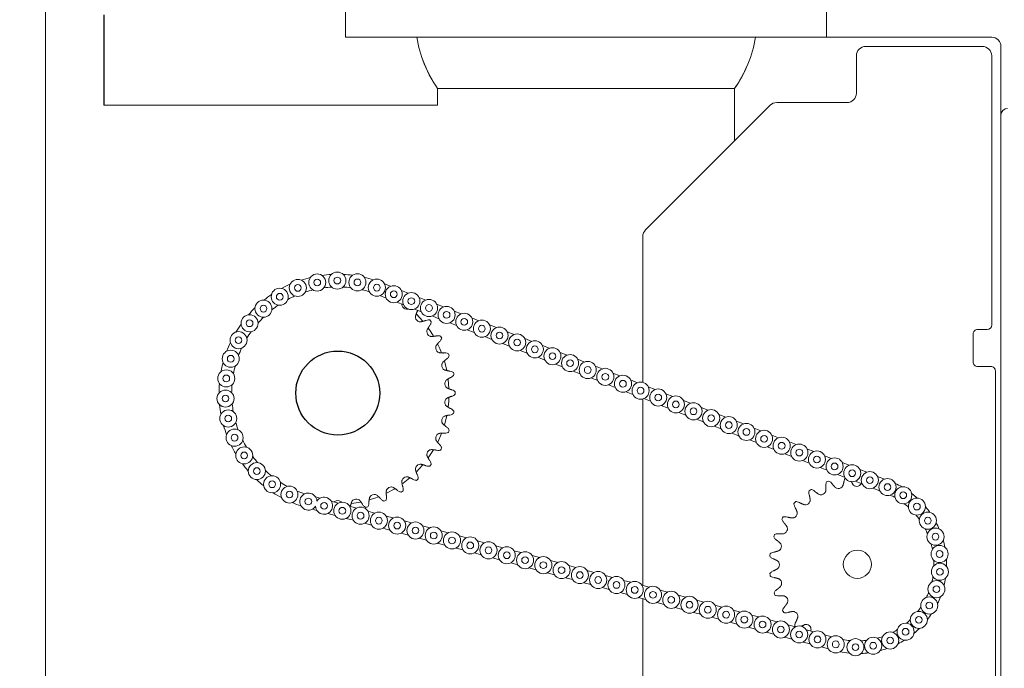
# Model space of a CAD drawing. Units: inches. Extents: x 1.6 to 10.4, y 7.3 to 20.8.
# Drawn here: x 5.1 to 8.4, y 13.9 to 16.1 of the extents above; entities that cross this region are included whole.
import ezdxf

# ---------------------------------------------------------------- set-up
doc = ezdxf.new("R2010")
doc.units = ezdxf.units.IN
doc.header["$MEASUREMENT"] = 0
doc.header["$PDSIZE"] = -1
doc.layers.add('DIM', color=1, linetype='Continuous')
doc.styles.add('SLDTEXTSTYLE0', font='ARIAL.TTF', dxfattribs={"width": 0.7})
doc.dimstyles.new('SLDDIMSTYLE0', dxfattribs={"dimtxt": 0.125, "dimasz": 0.15, "dimexe": 0, "dimexo": 0.0625, "dimgap": 0.03125, "dimtad": 0, "dimtih": 1, "dimtoh": 1, "dimdec": 3, "dimlfac": 4, "dimrnd": 1e-09, "dimzin": 12, "dimdsep": 46, "dimtxsty": 'SLDTEXTSTYLE0', "dimsah": 1, "dimcen": 0.09, "dimadec": 0, "dimazin": 0, "dimtfac": 1, "dimtdec": 3, "dimtofl": 0, "dimtmove": 0, "dimatfit": 3, "dimfxl": 0, "dimtolj": 1, "dimtzin": 12, "dimarcsym": 0})

# ---------------------------------------------------------------- blocks, each defined once
blk = doc.blocks.new('*D9')
at = {"color": 0, "linetype": 'ByBlock', "lineweight": -2}
for p, q in [((6.6289, 19.4098), (1.8958, 19.4098)), ((1.8958, 19.2598), (1.8958, 15.9188)), ((1.8958, 12.3862), (1.8958, 15.7271)), ((4.6153, 12.2362), (1.8958, 12.2362))]:
    blk.add_line(p, q, dxfattribs=at)
at = {"color": 0, "linetype": 'ByBlock'}
for points in [[(1.8958, 19.4098), (1.9208, 19.2598), (1.8708, 19.2598)], [(1.8958, 12.2362), (1.9208, 12.3862), (1.8708, 12.3862)]]:
    blk.add_solid(points, dxfattribs=at)
at = {"layer": 'DEFPOINTS', "color": 0, "linetype": 'ByBlock'}
for p in [(6.6914, 19.4098), (4.6778, 12.2362)]:
    blk.add_point(p, dxfattribs=at)
at = {"color": 0, "linetype": 'ByBlock', "insert": (1.8958, 15.823), "char_height": 0.125, "attachment_point": 5, "style": 'SLDTEXTSTYLE0'}
blk.add_mtext('28 11/16', dxfattribs=at)
blk = doc.blocks.new('*D10')
at = {"color": 0, "linetype": 'ByBlock', "lineweight": -2}
for p, q in [((7.3289, 19.4098), (10.1426, 19.4098)), ((10.1426, 19.2598), (10.1426, 15.5882)), ((10.1426, 11.7248), (10.1426, 15.3964)), ((9.0885, 11.5748), (10.1426, 11.5748))]:
    blk.add_line(p, q, dxfattribs=at)
at = {"color": 0, "linetype": 'ByBlock'}
for points in [[(10.1426, 19.4098), (10.1676, 19.2598), (10.1176, 19.2598)], [(10.1426, 11.5748), (10.1676, 11.7248), (10.1176, 11.7248)]]:
    blk.add_solid(points, dxfattribs=at)
at = {"layer": 'DEFPOINTS', "color": 0, "linetype": 'ByBlock'}
for p in [(7.2664, 19.4098), (9.026, 11.5748)]:
    blk.add_point(p, dxfattribs=at)
at = {"color": 0, "linetype": 'ByBlock', "insert": (10.1426, 15.4923), "char_height": 0.125, "attachment_point": 5, "style": 'SLDTEXTSTYLE0'}
blk.add_mtext('31 5/16', dxfattribs=at)
blk = doc.blocks.new('*D11')
at = {"color": 0, "linetype": 'ByBlock', "lineweight": -2}
for p, q in [((3.4278, 17.9807), (3.4278, 20.2854)), ((3.5778, 20.2854), (5.7666, 20.2854)), ((9.1053, 20.2854), (6.9165, 20.2854)), ((9.2553, 15.7229), (9.2553, 20.2854))]:
    blk.add_line(p, q, dxfattribs=at)
at = {"color": 0, "linetype": 'ByBlock'}
for points in [[(3.4278, 20.2854), (3.5778, 20.2604), (3.5778, 20.3104)], [(9.2553, 20.2854), (9.1053, 20.2604), (9.1053, 20.3104)]]:
    blk.add_solid(points, dxfattribs=at)
at = {"layer": 'DEFPOINTS', "color": 0, "linetype": 'ByBlock'}
for p in [(3.4278, 17.9182), (9.2553, 15.6604)]:
    blk.add_point(p, dxfattribs=at)
at = {"color": 0, "linetype": 'ByBlock', "insert": (6.3416, 20.2854), "char_height": 0.125, "attachment_point": 5, "style": 'SLDTEXTSTYLE0'}
blk.add_mtext('23 5/16 TO 25 5/16"', dxfattribs=at)

msp = doc.modelspace()

# ---------------------------------------------------------------- linework, layer by layer
at = {"color": 7, "linetype": 'Continuous', "lineweight": 15}
for p, q in [((5.147524, 17.697412), (5.147524, 13.129502)), ((6.365642, 16.011751), (6.158273, 16.011751)), ((6.365642, 16.011751), (6.158273, 16.011751)), ((7.496406, 16.011751), (6.365642, 16.011751)), ((7.496406, 16.011751), (6.434325, 16.011751)), ((7.870832, 16.011751), (7.496406, 16.011751)), ((7.870832, 16.011751), (7.878332, 16.011751)), ((7.878332, 16.011751), (8.334081, 16.011751)), ((7.878332, 15.949253), (7.878332, 15.823001)), ((7.909582, 15.980501), (8.302832, 15.980501)), ((8.334081, 15.949254), (8.334081, 15.043253)), ((8.365331, 15.749453), (8.365331, 15.980501)), ((7.468273, 15.839), (6.468274, 15.839)), ((7.468273, 15.839), (6.468274, 15.839)), ((7.847082, 15.791751), (7.610025, 15.791751)), ((5.344273, 15.782752), (6.468274, 15.782752)), ((7.587928, 15.782599), (7.168234, 15.362905)), ((8.365331, 14.707362), (8.365331, 15.749453)), ((7.159081, 14.849873), (7.159081, 15.340807)), ((6.289218, 15.181531), (6.310019, 15.173411)), ((6.346098, 15.159329), (6.369406, 15.150234)), ((6.273869, 15.141898), (6.294566, 15.133821)), ((6.405485, 15.136151), (6.428793, 15.127054)), ((6.330646, 15.119739), (6.353954, 15.110641)), ((6.390033, 15.096561), (6.41334, 15.087463)), ((6.464872, 15.112974), (6.48818, 15.103876)), ((6.524259, 15.089794), (6.547567, 15.080698)), ((6.418321, 15.055901), (6.396604, 15.079501)), ((6.418321, 15.055901), (6.396604, 15.079501)), ((6.44942, 15.073381), (6.472728, 15.064286)), ((6.583646, 15.066616), (6.606954, 15.057518)), ((6.508806, 15.050203), (6.532114, 15.041105)), ((6.568194, 15.027023), (6.591502, 15.017928)), ((6.643033, 15.043438), (6.666341, 15.03434)), ((8.286581, 15.028251), (8.319081, 15.028251)), ((6.62758, 15.003846), (6.650888, 14.994748)), ((6.70242, 15.020258), (6.725728, 15.011162)), ((6.761807, 14.99708), (6.785115, 14.987982)), ((8.271582, 14.918252), (8.271582, 15.013251)), ((6.686968, 14.980668), (6.710276, 14.97157)), ((6.746354, 14.957488), (6.769662, 14.948392)), ((6.821194, 14.9739), (6.844502, 14.964805)), ((6.805742, 14.93431), (6.829049, 14.925212)), ((6.880581, 14.950722), (6.903889, 14.941624)), ((6.939968, 14.927545), (6.963276, 14.918447)), ((6.865128, 14.911132), (6.888436, 14.902034)), ((6.999355, 14.904364), (7.022663, 14.895269)), ((8.331582, 14.903252), (8.286581, 14.903252)), ((8.346581, 14.888252), (8.346581, 14.660952)), ((6.924515, 14.887952), (6.947823, 14.878856)), ((6.983902, 14.864774), (7.00721, 14.855676)), ((7.058742, 14.881187), (7.08205, 14.872089)), ((7.118129, 14.858009), (7.141437, 14.848911)), ((7.043289, 14.841594), (7.066597, 14.832499)), ((7.177516, 14.834829), (7.200823, 14.825733)), ((7.102676, 14.818416), (7.125984, 14.809319)), ((7.159081, 14.165978), (7.159081, 14.794274)), ((7.162063, 14.795239), (7.185371, 14.786141)), ((7.236902, 14.811651), (7.26021, 14.802553)), ((7.22145, 14.772059), (7.244758, 14.762963)), ((7.29629, 14.788471), (7.319597, 14.779375)), ((7.355676, 14.765293), (7.378984, 14.756195)), ((7.280837, 14.748881), (7.304145, 14.739783)), ((7.340224, 14.725703), (7.363532, 14.716605)), ((7.415064, 14.742115), (7.438371, 14.733018)), ((7.399611, 14.702523), (7.422919, 14.693427)), ((7.47445, 14.718935), (7.497758, 14.70984)), ((7.533838, 14.695758), (7.557145, 14.68666)), ((8.365331, 11.655703), (8.365331, 14.707362)), ((6.468372, 14.648696), (6.48128, 14.678097)), ((6.468372, 14.648696), (6.48128, 14.678097)), ((7.458998, 14.679345), (7.482306, 14.670247)), ((7.518385, 14.656165), (7.541693, 14.64707)), ((7.593224, 14.67258), (7.616532, 14.663482)), ((8.346581, 14.660952), (8.346581, 13.669502)), ((7.577772, 14.632987), (7.60108, 14.623889)), ((7.652612, 14.6494), (7.675919, 14.640304)), ((7.711998, 14.626222), (7.735306, 14.617124)), ((7.637159, 14.60981), (7.660467, 14.600712)), ((7.771385, 14.603042), (7.794693, 14.593946)), ((7.696546, 14.586629), (7.719854, 14.577534)), ((7.755933, 14.563452), (7.77924, 14.554354)), ((7.830772, 14.579864), (7.85408, 14.570766)), ((7.890159, 14.556686), (7.913467, 14.547588)), ((7.81532, 14.540274), (7.838628, 14.531176)), ((7.949546, 14.533506), (7.972854, 14.524411)), ((7.874707, 14.517094), (7.898014, 14.507998)), ((7.934094, 14.493916), (7.957402, 14.484818)), ((6.072613, 14.460045), (6.057077, 14.46425)), ((6.134149, 14.443388), (6.109997, 14.449926)), ((6.195684, 14.426734), (6.171533, 14.43327)), ((6.061509, 14.419021), (6.045974, 14.423226)), ((6.123045, 14.402364), (6.098894, 14.408902)), ((6.184581, 14.38571), (6.16043, 14.392246)), ((6.25722, 14.410078), (6.233069, 14.416615)), ((6.318756, 14.393424), (6.294605, 14.399959)), ((6.246117, 14.369054), (6.221966, 14.375591)), ((6.307652, 14.3524), (6.283502, 14.358935)), ((6.380292, 14.376767), (6.356141, 14.383305)), ((6.441828, 14.360111), (6.417677, 14.366648)), ((6.369188, 14.335743), (6.345037, 14.342281)), ((6.430724, 14.319087), (6.406573, 14.325624)), ((6.503364, 14.343457), (6.479212, 14.349992)), ((6.5649, 14.3268), (6.540748, 14.333338)), ((6.49226, 14.302433), (6.468109, 14.308968)), ((6.553796, 14.285776), (6.529645, 14.292314)), ((6.626435, 14.310146), (6.602284, 14.316681)), ((6.687971, 14.29349), (6.66382, 14.300027)), ((6.615332, 14.269122), (6.59118, 14.275657)), ((6.676868, 14.252466), (6.652716, 14.259003)), ((6.749507, 14.276835), (6.725356, 14.283371)), ((6.811043, 14.260179), (6.786892, 14.266717)), ((6.738404, 14.235812), (6.714252, 14.242347)), ((6.799939, 14.219155), (6.775788, 14.225693)), ((6.872578, 14.243523), (6.848428, 14.25006)), ((6.934114, 14.226868), (6.909963, 14.233406)), ((6.861475, 14.202499), (6.837324, 14.209036)), ((6.923011, 14.185845), (6.89886, 14.192382)), ((6.99565, 14.210212), (6.971499, 14.21675)), ((7.057186, 14.193558), (7.033035, 14.200093)), ((6.984547, 14.169188), (6.960396, 14.175726)), ((7.046083, 14.152534), (7.021932, 14.159069)), ((7.118722, 14.176901), (7.094571, 14.183439)), ((7.180258, 14.160247), (7.156107, 14.166783)), ((7.107618, 14.135878), (7.083467, 14.142415)), ((7.169154, 14.119223), (7.145003, 14.125759)), ((7.241794, 14.143591), (7.217642, 14.150129)), ((7.30333, 14.126937), (7.279178, 14.133472)), ((7.159081, 13.669502), (7.159081, 14.121948)), ((7.23069, 14.102567), (7.206539, 14.109105)), ((7.292226, 14.085913), (7.268075, 14.092448)), ((7.364866, 14.11028), (7.340714, 14.116818)), ((7.426401, 14.093624), (7.40225, 14.100162)), ((7.353762, 14.069256), (7.329611, 14.075794)), ((7.415298, 14.0526), (7.391146, 14.059138)), ((7.487937, 14.07697), (7.463786, 14.083505)), ((7.549473, 14.060313), (7.525322, 14.066851)), ((7.476833, 14.035946), (7.452682, 14.042481)), ((7.611008, 14.043659), (7.586858, 14.050195)), ((7.672544, 14.027003), (7.648394, 14.033541)), ((7.538369, 14.019289), (7.514218, 14.025827)), ((7.599905, 14.002635), (7.575754, 14.009171)), ((7.73408, 14.010349), (7.709929, 14.016884)), ((7.795616, 13.993692), (7.771465, 14.00023)), ((7.661441, 13.985979), (7.63729, 13.992517)), ((7.722977, 13.969325), (7.698826, 13.97586)), ((7.784513, 13.952668), (7.760362, 13.959206))]:
    msp.add_line(p, q, dxfattribs=at)
msp.add_line((5.344273, 16.086876), (5.344273, 15.782752))
at = {"color": 7, "linetype": 'Continuous', "lineweight": 15, "flags": 128}
for points in [[(6.453174, 15.007204), (6.440392, 15.027026), (6.43656, 15.032472)], [(6.453174, 15.007204), (6.440392, 15.027026), (6.43656, 15.032472)], [(6.480605, 14.95163), (6.47557, 14.963763), (6.468187, 14.979685)], [(6.480605, 14.95163), (6.47557, 14.963763), (6.468187, 14.979685)], [(6.498895, 14.890465), (6.497939, 14.894922), (6.490903, 14.921941)], [(6.498895, 14.890465), (6.497939, 14.894922), (6.490903, 14.921941)], [(6.506482, 14.828791), (6.504039, 14.859203), (6.503808, 14.861071)], [(6.506482, 14.828791), (6.504039, 14.859203), (6.503808, 14.861071)], [(6.503768, 14.766621), (6.505788, 14.786838), (6.506473, 14.798996)], [(6.503768, 14.766621), (6.505788, 14.786838), (6.506473, 14.798996)], [(6.49088, 14.705984), (6.493602, 14.715486), (6.498875, 14.737439)], [(6.49088, 14.705984), (6.493602, 14.715486), (6.498875, 14.737439)], [(6.436697, 14.59572), (6.450324, 14.616136), (6.454237, 14.62258)], [(6.436697, 14.59572), (6.450324, 14.616136), (6.454237, 14.62258)], [(6.397945, 14.549846), (6.406374, 14.55862), (6.418559, 14.572385)], [(6.397945, 14.549846), (6.406374, 14.55862), (6.418559, 14.572385)], [(6.350777, 14.509596), (6.352192, 14.510619), (6.374949, 14.528536)], [(6.350777, 14.509596), (6.352192, 14.510619), (6.374949, 14.528536)], [(6.295892, 14.476823), (6.321883, 14.490762), (6.32438, 14.492245)], [(6.295892, 14.476823), (6.321883, 14.490762), (6.32438, 14.492245)], [(6.237893, 14.454331), (6.256238, 14.460261), (6.268585, 14.464848)], [(6.237893, 14.454331), (6.256238, 14.460261), (6.268585, 14.464848)], [(6.176976, 14.441736), (6.185956, 14.442938), (6.209134, 14.447068)], [(6.176976, 14.441736), (6.185956, 14.442938), (6.209134, 14.447068)]]:
    msp.add_lwpolyline(points, dxfattribs=at)
at = {"color": 7, "linetype": 'Continuous', "lineweight": 15}
for centre, radius in [((6.130384, 15.192403), 0.028749), ((5.99745, 15.167792), 0.028749), ((6.062808, 15.186083), 0.02875), ((6.062809, 15.186083), 0.011312), ((6.130385, 15.192403), 0.011312), ((6.198002, 15.186548), 0.02875), ((6.198002, 15.186548), 0.011312), ((6.263485, 15.168709), 0.02875), ((5.936411, 15.13812), 0.028751), ((5.997451, 15.167793), 0.011313), ((6.263485, 15.168709), 0.011312), ((6.320331, 15.146575), 0.028751), ((6.320333, 15.146575), 0.011312), ((5.881653, 15.098019), 0.02875), ((5.936411, 15.13812), 0.011313), ((6.37972, 15.123396), 0.028749), ((6.379718, 15.123396), 0.011313), ((6.439106, 15.100219), 0.028749), ((5.881654, 15.098021), 0.011313), ((6.439106, 15.100219), 0.011313), ((6.498493, 15.07704), 0.028751), ((6.498494, 15.07704), 0.011312), ((5.834941, 15.048782), 0.02875), ((5.834941, 15.048783), 0.011312), ((6.55788, 15.053861), 0.028749), ((6.55788, 15.053861), 0.011313), ((6.617267, 15.030682), 0.028751), ((5.797776, 14.991993), 0.02875), ((6.617266, 15.030683), 0.011313), ((6.676653, 15.007504), 0.028751), ((5.797776, 14.991992), 0.011312), ((6.676654, 15.007503), 0.011313), ((6.736042, 14.984325), 0.028749), ((6.73604, 14.984325), 0.011313), ((6.795427, 14.961146), 0.028751), ((5.771355, 14.929478), 0.02875), ((6.795429, 14.961146), 0.011312), ((6.854816, 14.937967), 0.028749), ((5.771355, 14.929478), 0.011313), ((6.854814, 14.937967), 0.011313), ((6.914202, 14.914789), 0.028749), ((6.914202, 14.914789), 0.011313), ((5.756527, 14.863247), 0.02875), ((6.973588, 14.89161), 0.028751), ((6.97359, 14.891611), 0.011312), ((7.032976, 14.868432), 0.028749), ((5.756528, 14.863246), 0.011313), ((7.032976, 14.868432), 0.011313), ((7.092363, 14.845253), 0.028751), ((7.092362, 14.845254), 0.011313), ((5.753769, 14.795433), 0.028749), ((7.151749, 14.822075), 0.028751), ((7.15175, 14.822074), 0.011313), ((7.211138, 14.798896), 0.028749), ((5.75377, 14.795432), 0.011312), ((7.211136, 14.798896), 0.011313), ((7.270523, 14.775717), 0.028751), ((5.763172, 14.728217), 0.02875), ((7.270525, 14.775717), 0.011312), ((7.329912, 14.752538), 0.028749), ((7.32991, 14.752538), 0.011313), ((7.389298, 14.72936), 0.028749), ((5.763172, 14.728217), 0.011313), ((7.389298, 14.72936), 0.011313), ((7.448683, 14.706181), 0.028751), ((5.78443, 14.663761), 0.02875), ((7.448686, 14.706181), 0.011312), ((7.508072, 14.683002), 0.028749), ((7.508072, 14.683002), 0.011313), ((5.784431, 14.663761), 0.011312), ((7.567458, 14.659823), 0.028751), ((7.567458, 14.659825), 0.011313), ((7.626845, 14.636646), 0.028751), ((5.816863, 14.604141), 0.02875), ((7.626845, 14.636645), 0.011313), ((7.686233, 14.613467), 0.028749), ((7.686232, 14.613467), 0.011313), ((5.816862, 14.604142), 0.011312), ((7.745619, 14.590288), 0.028751), ((7.74562, 14.590288), 0.011312), ((7.805007, 14.567109), 0.028749), ((5.859424, 14.551276), 0.02875), ((5.859424, 14.551275), 0.011312), ((7.805006, 14.567109), 0.011313), ((7.864394, 14.543931), 0.028749), ((5.910744, 14.506863), 0.02875), ((7.864393, 14.543931), 0.011313), ((7.923779, 14.520752), 0.028751), ((7.923782, 14.520752), 0.011312), ((7.983168, 14.497573), 0.028749), ((5.910744, 14.506863), 0.011313), ((5.969173, 14.472333), 0.028751), ((7.983167, 14.497573), 0.011313), ((8.036261, 14.469964), 0.02875), ((5.969174, 14.472332), 0.011312), ((6.032832, 14.448796), 0.011313), ((8.036262, 14.469965), 0.011313), ((8.08225, 14.431673), 0.028751), ((6.085754, 14.434473), 0.011313), ((6.14729, 14.417817), 0.028749), ((6.147288, 14.417818), 0.011313), ((6.208825, 14.401162), 0.028749), ((8.08225, 14.431672), 0.011313), ((6.208825, 14.401163), 0.011313), ((6.27036, 14.384507), 0.028751), ((6.270361, 14.384506), 0.011313), ((6.331896, 14.367851), 0.02875), ((8.119019, 14.384457), 0.028751), ((8.119019, 14.384458), 0.011313), ((6.331897, 14.367852), 0.011313), ((6.393432, 14.351196), 0.028751), ((6.393433, 14.351196), 0.011313), ((6.454968, 14.334541), 0.02875), ((8.144879, 14.330489), 0.02875), ((6.454968, 14.33454), 0.011313), ((6.516504, 14.317885), 0.028751), ((6.516505, 14.317885), 0.011312), ((6.578041, 14.301229), 0.02875), ((8.144879, 14.33049), 0.011312), ((6.578039, 14.301229), 0.011312), ((6.639576, 14.284574), 0.02875), ((6.639577, 14.284574), 0.011312), ((6.701113, 14.267918), 0.02875), ((8.158642, 14.272249), 0.02875), ((6.701111, 14.267919), 0.011313), ((6.762647, 14.251264), 0.02875), ((6.762648, 14.251264), 0.011313), ((6.824183, 14.234608), 0.028751), ((7.881682, 14.237551), 0.047375), ((8.158641, 14.272249), 0.011313), ((6.824184, 14.234607), 0.011313), ((6.885719, 14.217953), 0.02875), ((6.88572, 14.217952), 0.011312), ((6.947255, 14.201297), 0.02875), ((8.159672, 14.212415), 0.02875), ((6.947255, 14.201297), 0.011313), ((7.008792, 14.184641), 0.028749), ((7.00879, 14.184642), 0.011313), ((7.070326, 14.167986), 0.02875), ((8.159672, 14.212415), 0.011312), ((7.070327, 14.167987), 0.011313), ((7.131863, 14.15133), 0.02875), ((7.131862, 14.151331), 0.011313), ((7.193398, 14.134675), 0.02875), ((8.147925, 14.153736), 0.02875), ((8.147925, 14.153737), 0.011312), ((7.193399, 14.134676), 0.011313), ((7.254934, 14.11802), 0.028751), ((7.254935, 14.11802), 0.011313), ((7.31647, 14.101365), 0.02875), ((8.123939, 14.098909), 0.02875), ((7.316471, 14.101365), 0.011312), ((7.378006, 14.084709), 0.028751), ((7.378007, 14.084709), 0.011312), ((7.439542, 14.068054), 0.02875), ((8.12394, 14.098908), 0.011312), ((7.439541, 14.068053), 0.011312), ((7.501078, 14.051399), 0.028751), ((7.501078, 14.051398), 0.011313), ((7.562614, 14.034743), 0.02875), ((8.088818, 14.050454), 0.02875), ((8.088819, 14.050456), 0.011312), ((7.562613, 14.034743), 0.011313), ((7.624149, 14.018087), 0.02875), ((7.62415, 14.018087), 0.011313), ((7.685686, 14.001432), 0.02875), ((8.044176, 14.010602), 0.02875), ((7.685684, 14.001432), 0.011313), ((7.747221, 13.984776), 0.028749), ((7.747221, 13.984777), 0.011313), ((7.808757, 13.968121), 0.02875), ((7.992066, 13.981181), 0.028751), ((8.044176, 14.010602), 0.011312), ((7.808757, 13.968121), 0.011313), ((7.875249, 13.9585), 0.02875), ((7.875248, 13.958501), 0.011312), ((7.93488, 13.963543), 0.02875), ((7.934879, 13.963543), 0.011312), ((7.992064, 13.981179), 0.011312)]:
    msp.add_circle(centre, radius, dxfattribs=at)
msp.add_circle((6.131774, 14.814002), 0.14125)
for centre, radius, start, end in [((6.814249, 16.080509), 0.421931, 189.378767, 214.916942), ((7.122387, 16.080465), 0.421832, 325.080905, 350.624975), ((8.334085, 15.980504), 0.031247, 359.993258, 90.006742), ((7.90958, 15.949252), 0.031249, 89.99693, 179.998767), ((8.302834, 15.949254), 0.031247, 359.99756, 90.004591), ((6.814249, 16.080509), 0.421931, 200.209602, 214.916942), ((7.122387, 16.080465), 0.421832, 325.080905, 337.052868), ((7.847079, 15.823003), 0.031253, 270.004275, 359.995725), ((7.610019, 15.760512), 0.031239, 89.989364, 135.006045), ((8.387782, 15.749449), 0.022451, 90.002875, 179.991136), ((7.190335, 15.340806), 0.031254, 135.002619, 179.99893), ((6.13151, 14.814691), 0.39894, 103.339199, 107.931036), ((6.131579, 14.815096), 0.398554, 93.043542, 97.639707), ((6.131788, 14.814895), 0.398756, 82.758474, 87.352333), ((6.131356, 14.812795), 0.400903, 72.476729, 77.045869), ((6.131749, 14.813909), 0.399761, 113.634269, 118.216585), ((6.131588, 14.81437), 0.356771, 103.50429, 107.762229), ((6.131823, 14.812632), 0.358529, 93.225109, 97.462237), ((6.131564, 14.81248), 0.358679, 82.935873, 87.171222), ((6.131975, 14.815058), 0.356058, 72.628498, 76.895074), ((6.131319, 14.814538), 0.398998, 123.921005, 128.512272), ((6.132117, 14.813101), 0.358148, 113.801152, 118.042758), ((6.13072, 14.814942), 0.398296, 134.207237, 138.806304), ((6.132873, 14.812411), 0.359131, 124.10109, 128.331052), ((6.364205, 15.112632), 0.016706, 198.478777, 265.74258), ((6.133379, 14.812434), 0.35945, 134.395202, 138.621463), ((6.410191, 15.070304), 0.016709, 189.005341, 256.256564), ((6.127293, 14.810503), 0.401566, 37.335057, 38.456905), ((6.131283, 14.814293), 0.399143, 144.503514, 149.092881), ((6.448575, 15.02098), 0.016704, 179.529816, 246.796332), ((8.28658, 15.013252), 0.014998, 89.994692, 180.005308), ((8.319079, 15.043253), 0.015002, 270.009992, 359.998971), ((6.130718, 14.814667), 0.355965, 144.664968, 148.932617), ((6.14842, 14.822991), 0.376963, 27.825903, 29.021115), ((6.132296, 14.813768), 0.400287, 154.800801, 159.377018), ((6.133011, 14.81347), 0.358562, 154.971084, 159.207835), ((6.478321, 14.966012), 0.016704, 170.045879, 237.324366), ((6.134453, 14.814913), 0.393051, 18.375597, 19.521758), ((6.132088, 14.813949), 0.400033, 165.092359, 169.671631), ((6.132983, 14.813735), 0.358453, 165.260884, 169.498846), ((6.498616, 14.906899), 0.016705, 160.579979, 227.844966), ((8.28658, 14.91825), 0.014998, 179.994692, 270.005308), ((8.331583, 14.888254), 0.014998, 359.994692, 90.005308), ((6.134817, 14.81451), 0.392796, 8.900092, 10.047042), ((6.131281, 14.814041), 0.399219, 175.376781, 179.965163), ((6.130851, 14.81406), 0.356288, 175.539322, 179.802823), ((6.508902, 14.845253), 0.016704, 151.102371, 218.375436), ((6.508902, 14.782752), 0.016704, 141.624564, 208.897629), ((6.140132, 14.814001), 0.387523, 359.418669, 0.581331), ((6.131177, 14.813964), 0.399111, 185.668702, 190.258354), ((6.131963, 14.814057), 0.357401, 185.835961, 190.086381), ((6.498621, 14.721103), 0.01671, 132.163988, 199.414634), ((6.134817, 14.813493), 0.392796, 349.952958, 351.099908), ((6.130835, 14.813754), 0.398729, 195.957655, 200.551746), ((6.1322, 14.814197), 0.357663, 196.130124, 200.377255), ((6.141301, 14.8107), 0.385798, 340.472855, 341.640893), ((6.47832, 14.661991), 0.016702, 122.674378, 189.949539), ((6.131014, 14.813659), 0.398857, 206.248152, 210.840829), ((6.132813, 14.814646), 0.358408, 206.42639, 210.664993), ((6.12932, 14.815348), 0.39868, 331.011438, 332.141544), ((6.13245, 14.814653), 0.358109, 216.716161, 220.95833), ((6.448575, 14.607025), 0.016704, 113.203728, 180.478073), ((6.130649, 14.813188), 0.398289, 216.535879, 221.1352), ((6.410185, 14.557704), 0.016702, 103.726535, 171.001718), ((6.127293, 14.8175), 0.401566, 321.543095, 322.664943), ((6.131434, 14.813781), 0.356771, 227.002937, 231.260802), ((6.364211, 14.515366), 0.016713, 94.276132, 161.513978), ((6.125755, 14.820433), 0.404688, 312.085068, 313.198409), ((6.131474, 14.813789), 0.399303, 226.833917, 231.42145), ((6.131403, 14.813541), 0.356559, 237.287488, 241.547905), ((6.311884, 14.481187), 0.016707, 84.794523, 152.056465), ((7.879207, 14.244597), 0.288634, 108.828851, 110.502399), ((7.81781, 14.509253), 0.016707, 252.705812, 313.752545), ((7.87987, 14.516654), 0.016707, 239.850776, 300.893983), ((7.881322, 14.236875), 0.301141, 60.208889, 64.839698), ((6.131235, 14.813296), 0.398764, 237.123975, 241.717571), ((6.132235, 14.815444), 0.358641, 247.587822, 251.823686), ((6.032833, 14.448798), 0.02875, 2.398686, 327.308776), ((6.085753, 14.434473), 0.02875, 182.398686, 147.308776), ((6.194061, 14.440734), 0.016711, 65.852203, 133.095135), ((6.254646, 14.456086), 0.016702, 75.309891, 142.591631), ((6.145308, 14.793273), 0.371127, 302.551917, 303.76603), ((7.883797, 14.234262), 0.300013, 121.712729, 123.322629), ((7.758958, 14.488214), 0.016693, 265.536839, 326.636584), ((7.881667, 14.23749), 0.257937, 60.512233, 64.546), ((7.881123, 14.236899), 0.301233, 47.901016, 52.530292), ((6.131078, 14.812428), 0.397913, 247.409922, 252.013638), ((6.131774, 14.435582), 0.016702, 56.359038, 123.640962), ((6.136308, 14.795875), 0.377198, 283.621545, 284.815909), ((6.137528, 14.800875), 0.38155, 293.094313, 294.275082), ((7.885546, 14.233698), 0.301559, 134.56584, 136.167337), ((7.70625, 14.454632), 0.016706, 278.413332, 339.46309), ((7.881825, 14.237728), 0.257647, 48.197897, 52.23647), ((7.881851, 14.237685), 0.300159, 35.586884, 40.23287), ((7.880886, 14.238037), 0.29517, 147.409735, 149.04612), ((7.662348, 14.410148), 0.0167, 291.26518, 352.335816), ((7.881613, 14.23751), 0.257955, 35.891152, 39.925058), ((7.62944, 14.357015), 0.016702, 304.123254, 5.191554), ((7.881357, 14.237389), 0.300738, 23.285346, 27.921936), ((7.886471, 14.235923), 0.30116, 160.286442, 161.890559), ((7.882794, 14.238074), 0.256646, 23.577551, 27.631555), ((7.609176, 14.297892), 0.016705, 316.988887, 18.036863), ((7.88145, 14.237482), 0.258116, 11.282614, 15.313347), ((7.881982, 14.23762), 0.300066, 10.971433, 15.618765), ((7.876028, 14.238152), 0.290417, 173.11188, 174.77493), ((7.602581, 14.23574), 0.016705, 329.848742, 30.896069), ((7.882283, 14.237554), 0.257274, 358.966501, 3.010807), ((7.880963, 14.237542), 0.301093, 358.67077, 3.302083), ((7.880453, 14.237416), 0.294866, 185.98352, 187.621583), ((7.881607, 14.237555), 0.257949, 346.665135, 350.699027), ((7.609981, 14.17368), 0.016706, 342.706572, 43.747697), ((7.880958, 14.2377), 0.301113, 346.363136, 350.994242), ((7.876021, 14.235532), 0.290093, 198.825587, 200.490644), ((7.631003, 14.114821), 0.01671, 355.56982, 56.603596), ((7.881598, 14.237593), 0.257968, 334.354039, 338.387205), ((7.881611, 14.237567), 0.300446, 334.053649, 338.695193), ((7.882844, 14.236689), 0.256428, 322.038752, 326.096509), ((7.885115, 14.239706), 0.300155, 211.704348, 213.313865), ((7.664601, 14.062118), 0.016707, 8.425264, 69.467281), ((7.882518, 14.236938), 0.299339, 321.735599, 326.394492), ((7.876046, 14.231906), 0.288125, 224.542352, 225.241233), ((7.70908, 14.018213), 0.016707, 21.270034, 82.32341), ((7.881882, 14.237342), 0.257586, 309.734552, 313.773618), ((7.882148, 14.235964), 0.256221, 285.115218, 289.17626), ((7.880946, 14.23885), 0.259367, 297.443274, 301.454968), ((7.88164, 14.237622), 0.300454, 309.432611, 314.074004), ((7.881851, 14.238742), 0.259077, 259.004954, 264.530817), ((7.881719, 14.237063), 0.257385, 272.812808, 276.855307), ((7.881176, 14.238445), 0.301401, 297.135352, 301.762257), ((7.881536, 14.236603), 0.299417, 258.679441, 264.858272), ((7.881755, 14.236558), 0.29938, 272.506232, 277.164224), ((7.881328, 14.238698), 0.301574, 284.828836, 289.452997)]:
    msp.add_arc(centre, radius, start, end, dxfattribs=at)
for points in [[(6.158273, 16.608501), (6.158273, 16.011751)], [(7.778273, 16.011751), (7.778273, 16.608501)], [(6.468274, 15.839), (6.468274, 15.782752)], [(6.468274, 15.839), (6.468274, 15.782752)], [(7.468273, 15.662944), (7.468273, 15.839)], [(7.468273, 15.662944), (7.468273, 15.839)], [(6.399907, 15.089139), (6.397785, 15.085032)], [(6.40088, 15.092326), (6.399907, 15.089139)], [(6.397785, 15.085032), (6.393778, 15.073428)], [(6.411951, 15.053688), (6.423845, 15.056722)], [(6.423845, 15.056722), (6.428113, 15.058499)], [(6.438767, 15.03755), (6.432905, 15.026765)], [(6.441536, 15.041253), (6.438767, 15.03755)], [(6.44758, 15.004303), (6.459812, 15.00534)], [(6.459812, 15.00534), (6.464314, 15.006387)], [(6.471375, 14.983972), (6.463817, 14.974299)], [(6.474715, 14.987168), (6.471375, 14.983972)], [(6.474595, 14.949727), (6.486831, 14.948737)], [(6.49472, 14.925759), (6.485673, 14.917461)], [(6.486831, 14.948737), (6.491444, 14.94903)], [(6.498541, 14.928361), (6.49472, 14.925759)], [(6.49226, 14.891451), (6.504165, 14.888459)], [(6.504165, 14.888459), (6.508764, 14.887987)], [(6.508164, 14.864495), (6.497875, 14.8578)], [(6.512361, 14.866433), (6.508164, 14.864495)], [(6.500091, 14.83106), (6.511341, 14.826149)], [(6.511341, 14.826149), (6.5158, 14.824928)], [(6.511341, 14.801854), (6.500091, 14.796945)], [(6.5158, 14.803074), (6.511341, 14.801854)], [(6.497875, 14.770205), (6.508164, 14.76351)], [(6.508164, 14.76351), (6.512361, 14.761571)], [(6.504165, 14.739546), (6.49226, 14.736554)], [(6.508764, 14.740015), (6.504165, 14.739546)], [(6.485673, 14.710544), (6.49472, 14.702246)], [(6.49472, 14.702246), (6.498541, 14.699644)], [(6.486831, 14.679265), (6.474595, 14.678275)], [(6.491444, 14.678974), (6.486831, 14.679265)], [(6.459812, 14.622664), (6.44758, 14.623699)], [(6.463817, 14.653703), (6.471375, 14.644031)], [(6.471375, 14.644031), (6.474715, 14.640834)], [(6.432905, 14.601237), (6.438767, 14.590452)], [(6.438767, 14.590452), (6.441536, 14.586749)], [(6.464314, 14.621616), (6.459812, 14.622664)], [(6.423845, 14.57128), (6.411951, 14.574314)], [(6.428113, 14.569506), (6.423845, 14.57128)], [(6.379911, 14.526518), (6.368678, 14.531469)], [(6.383829, 14.524063), (6.379911, 14.526518)], [(6.393778, 14.554574), (6.397785, 14.542973)], [(6.397785, 14.542973), (6.399907, 14.538864)], [(6.329208, 14.489596), (6.318944, 14.496328)], [(6.347504, 14.514989), (6.349547, 14.502885)], [(6.349547, 14.502885), (6.350963, 14.498485)], [(7.775348, 14.485022), (7.775982, 14.496892)], [(7.775982, 14.496892), (7.775604, 14.501266)], [(7.796664, 14.508789), (7.799143, 14.505166)], [(7.799143, 14.505166), (7.807155, 14.496385)], [(7.833082, 14.502479), (7.836341, 14.513912)], [(7.836341, 14.513912), (7.836945, 14.51826)], [(7.860762, 14.516824), (7.866619, 14.506478)], [(7.893252, 14.506651), (7.894701, 14.509291)], [(6.238727, 14.461143), (6.236727, 14.44903)], [(6.27312, 14.461523), (6.264103, 14.469854)], [(6.276029, 14.45793), (6.27312, 14.461523)], [(6.295346, 14.483558), (6.295369, 14.471283)], [(6.295369, 14.471283), (6.296041, 14.466709)], [(6.332668, 14.486531), (6.329208, 14.489596)], [(7.720924, 14.466871), (7.719582, 14.47105)], [(7.722947, 14.455157), (7.720924, 14.466871)], [(7.73844, 14.483072), (7.741662, 14.48009)], [(7.741662, 14.48009), (7.751428, 14.47331)], [(6.175224, 14.436733), (6.174431, 14.432486)], [(6.179189, 14.448351), (6.175224, 14.436733)], [(6.213176, 14.443067), (6.205654, 14.452768)], [(6.215454, 14.439045), (6.213176, 14.443067)], [(6.236727, 14.44903), (6.236638, 14.444409)], [(7.673925, 14.42535), (7.671687, 14.429125)], [(7.678505, 14.414379), (7.673925, 14.42535)], [(7.687397, 14.445043), (7.691204, 14.442853)], [(7.691204, 14.442853), (7.702232, 14.438416)], [(7.646098, 14.396608), (7.650296, 14.39532)], [(7.650296, 14.39532), (7.662034, 14.393449)], [(7.637346, 14.374411), (7.634324, 14.377593)], [(7.644251, 14.364734), (7.637346, 14.374411)], [(7.616611, 14.340197), (7.62099, 14.339876)], [(7.62099, 14.339876), (7.632851, 14.340664)], [(7.613018, 14.316609), (7.609362, 14.31904)], [(7.621903, 14.308712), (7.613018, 14.316609)], [(7.600417, 14.27864), (7.604757, 14.279302)], [(7.604757, 14.279302), (7.616145, 14.282709)], [(7.602162, 14.254843), (7.598057, 14.256401)], [(7.612582, 14.249122), (7.602162, 14.254843)], [(7.598325, 14.215023), (7.60241, 14.216632)], [(7.605323, 14.192211), (7.600973, 14.192816)], [(7.60241, 14.216632), (7.612754, 14.22249)], [(7.616754, 14.188951), (7.605323, 14.192211)], [(7.614067, 14.155014), (7.622848, 14.163023)], [(7.610443, 14.152534), (7.614067, 14.155014)], [(7.62234, 14.131853), (7.617966, 14.131473)], [(7.634211, 14.131219), (7.62234, 14.131853)], [(7.636161, 14.094309), (7.639142, 14.097533)], [(7.639142, 14.097533), (7.645922, 14.107298)], [(7.652363, 14.076794), (7.648183, 14.075452)], [(7.664077, 14.078817), (7.652363, 14.076794)], [(7.674192, 14.043267), (7.676381, 14.047074)], [(7.676381, 14.047074), (7.680817, 14.058103)], [(7.693885, 14.029795), (7.69253, 14.028993)], [(7.704854, 14.034376), (7.693885, 14.029795)], [(7.724973, 14.012813), (7.725785, 14.017905)]]:
    msp.add_open_spline(points, degree=1, dxfattribs=at)
for points, knots in [([(6.347504, 15.113016), (6.347624, 15.111144), (6.347747, 15.109213), (6.348342, 15.107393), (6.34836, 15.107337)], [0, 0, 0, 0, 0.96951786, 1, 1, 1, 1]), ([(6.362965, 15.095972), (6.363871, 15.095941), (6.365799, 15.095875), (6.36768, 15.096307), (6.368678, 15.096535)], [0, 0, 0, 0, 0.46996504, 1, 1, 1, 1]), ([(6.393778, 15.073428), (6.393587, 15.071562), (6.393389, 15.069638), (6.393679, 15.067745), (6.393688, 15.067688)], [0, 0, 0, 0, 0.96983496, 1, 1, 1, 1]), ([(6.406221, 15.054073), (6.407111, 15.053894), (6.409002, 15.053514), (6.410929, 15.053628), (6.411951, 15.053688)], [0, 0, 0, 0, 0.4700358, 1, 1, 1, 1]), ([(6.428113, 15.058499), (6.431071, 15.059425), (6.435547, 15.060828), (6.440179, 15.060394), (6.44175, 15.060247)], [0, 0, 0, 0, 0.66084371, 1, 1, 1, 1]), ([(6.446579, 15.054043), (6.446349, 15.05255), (6.44564, 15.047956), (6.44319, 15.043955), (6.441536, 15.041253)], [0, 0, 0, 0, 0.32477256, 1, 1, 1, 1]), ([(6.432905, 15.026765), (6.432407, 15.024957), (6.431892, 15.023091), (6.431872, 15.021175), (6.431871, 15.021117)], [0, 0, 0, 0, 0.96936078, 1, 1, 1, 1]), ([(6.441994, 15.005627), (6.442841, 15.005303), (6.444643, 15.004615), (6.446562, 15.004411), (6.44758, 15.004303)], [0, 0, 0, 0, 0.47004596, 1, 1, 1, 1]), ([(6.464314, 15.006387), (6.467384, 15.006815), (6.47203, 15.007462), (6.476527, 15.006272), (6.478052, 15.005868)], [0, 0, 0, 0, 0.66086602, 1, 1, 1, 1]), ([(6.481795, 14.998953), (6.481322, 14.997519), (6.479867, 14.993103), (6.476792, 14.98956), (6.474715, 14.987168)], [0, 0, 0, 0, 0.32475511, 1, 1, 1, 1]), ([(6.463817, 14.974299), (6.463032, 14.972596), (6.462222, 14.97084), (6.461879, 14.968957), (6.461868, 14.968899)], [0, 0, 0, 0, 0.969665557, 1, 1, 1, 1]), ([(6.469303, 14.951952), (6.470085, 14.951493), (6.471749, 14.950518), (6.47361, 14.950001), (6.474595, 14.949727)], [0, 0, 0, 0, 0.46998837, 1, 1, 1, 1]), ([(6.491444, 14.94903), (6.494543, 14.948946), (6.499232, 14.948819), (6.503472, 14.946906), (6.504909, 14.946257)], [0, 0, 0, 0, 0.660898109, 1, 1, 1, 1]), ([(6.507462, 14.93882), (6.50676, 14.937483), (6.5046, 14.933366), (6.500983, 14.930378), (6.498541, 14.928361)], [0, 0, 0, 0, 0.32488845, 1, 1, 1, 1]), ([(6.485673, 14.917461), (6.484619, 14.91591), (6.483532, 14.91431), (6.482881, 14.912508), (6.482861, 14.912453)], [0, 0, 0, 0, 0.969570528, 1, 1, 1, 1]), ([(6.487405, 14.894516), (6.488101, 14.893935), (6.489583, 14.892699), (6.491332, 14.891883), (6.49226, 14.891451)], [0, 0, 0, 0, 0.47000482, 1, 1, 1, 1]), ([(6.497875, 14.8578), (6.496578, 14.856445), (6.49524, 14.855048), (6.494306, 14.853376), (6.494278, 14.853325)], [0, 0, 0, 0, 0.9695457, 1, 1, 1, 1]), ([(6.508764, 14.887987), (6.511806, 14.887394), (6.51641, 14.886497), (6.520278, 14.883912), (6.521589, 14.883036)], [0, 0, 0, 0, 0.660837, 1, 1, 1, 1]), ([(6.522883, 14.87528), (6.521971, 14.874077), (6.51916, 14.870374), (6.515102, 14.868022), (6.512361, 14.866433)], [0, 0, 0, 0, 0.324794746, 1, 1, 1, 1]), ([(6.495807, 14.834883), (6.496398, 14.834195), (6.497656, 14.832733), (6.499247, 14.83164), (6.500091, 14.83106)], [0, 0, 0, 0, 0.46990518, 1, 1, 1, 1]), ([(6.5158, 14.824928), (6.51871, 14.823839), (6.523103, 14.822195), (6.526492, 14.819008), (6.527635, 14.817933)], [0, 0, 0, 0, 0.66246343, 1, 1, 1, 1]), ([(6.500091, 14.796945), (6.498583, 14.795825), (6.497029, 14.794671), (6.495843, 14.793167), (6.495807, 14.793122)], [0, 0, 0, 0, 0.969757376, 1, 1, 1, 1]), ([(6.527635, 14.810069), (6.525305, 14.808065), (6.521749, 14.805006), (6.517325, 14.803569), (6.5158, 14.803074)], [0, 0, 0, 0, 0.65546398, 1, 1, 1, 1]), ([(6.494278, 14.77468), (6.494748, 14.773904), (6.495749, 14.772255), (6.497139, 14.770915), (6.497875, 14.770205)], [0, 0, 0, 0, 0.470026702, 1, 1, 1, 1]), ([(6.512361, 14.761571), (6.515046, 14.760022), (6.519109, 14.757678), (6.521928, 14.753977), (6.522883, 14.752722)], [0, 0, 0, 0, 0.66086138, 1, 1, 1, 1]), ([(6.49226, 14.736554), (6.490596, 14.73569), (6.48888, 14.734799), (6.487448, 14.733528), (6.487405, 14.733489)], [0, 0, 0, 0, 0.96975291, 1, 1, 1, 1]), ([(6.521589, 14.744967), (6.520335, 14.744125), (6.516475, 14.741535), (6.511872, 14.740628), (6.508764, 14.740015)], [0, 0, 0, 0, 0.32481135, 1, 1, 1, 1]), ([(6.482861, 14.715549), (6.483198, 14.714707), (6.483913, 14.712916), (6.485063, 14.711365), (6.485673, 14.710544)], [0, 0, 0, 0, 0.47014599, 1, 1, 1, 1]), ([(6.498541, 14.699644), (6.500934, 14.697674), (6.504555, 14.694693), (6.506726, 14.69058), (6.507462, 14.689185)], [0, 0, 0, 0, 0.66084337, 1, 1, 1, 1]), ([(6.461868, 14.659105), (6.462062, 14.658219), (6.462473, 14.656334), (6.463352, 14.654615), (6.463817, 14.653703)], [0, 0, 0, 0, 0.46992489, 1, 1, 1, 1]), ([(6.474595, 14.678275), (6.472807, 14.677706), (6.470962, 14.677119), (6.469351, 14.676082), (6.469303, 14.676051)], [0, 0, 0, 0, 0.96968475, 1, 1, 1, 1]), ([(6.504909, 14.681746), (6.503534, 14.681122), (6.4993, 14.679202), (6.494611, 14.679066), (6.491444, 14.678974)], [0, 0, 0, 0, 0.324784896, 1, 1, 1, 1]), ([(6.44758, 14.623699), (6.445726, 14.623421), (6.443815, 14.623133), (6.442047, 14.6224), (6.441994, 14.622378)], [0, 0, 0, 0, 0.9699487, 1, 1, 1, 1]), ([(6.474715, 14.640834), (6.476751, 14.638498), (6.479833, 14.634961), (6.481298, 14.630547), (6.481795, 14.62905)], [0, 0, 0, 0, 0.660854511, 1, 1, 1, 1]), ([(6.431871, 14.606886), (6.431916, 14.60598), (6.43201, 14.604052), (6.432595, 14.602212), (6.432905, 14.601237)], [0, 0, 0, 0, 0.4700917, 1, 1, 1, 1]), ([(6.478052, 14.622134), (6.476593, 14.621745), (6.4721, 14.620547), (6.467452, 14.621185), (6.464314, 14.621616)], [0, 0, 0, 0, 0.32481749, 1, 1, 1, 1]), ([(6.393688, 14.560317), (6.393583, 14.559415), (6.393359, 14.557498), (6.393633, 14.555587), (6.393778, 14.554574)], [0, 0, 0, 0, 0.47032343, 1, 1, 1, 1]), ([(6.411951, 14.574314), (6.410072, 14.574363), (6.408135, 14.574413), (6.406278, 14.573944), (6.406221, 14.573929)], [0, 0, 0, 0, 0.96968564, 1, 1, 1, 1]), ([(6.44175, 14.567755), (6.440246, 14.567612), (6.435618, 14.56717), (6.431138, 14.568564), (6.428113, 14.569506)], [0, 0, 0, 0, 0.32485437, 1, 1, 1, 1]), ([(6.441536, 14.586749), (6.44316, 14.58411), (6.445618, 14.580115), (6.446336, 14.575519), (6.446579, 14.57396)], [0, 0, 0, 0, 0.660710298, 1, 1, 1, 1]), ([(6.368678, 14.531469), (6.366833, 14.531815), (6.364932, 14.532171), (6.363022, 14.532037), (6.362965, 14.532033)], [0, 0, 0, 0, 0.96989808, 1, 1, 1, 1]), ([(6.396991, 14.520093), (6.395485, 14.520199), (6.390847, 14.520526), (6.386657, 14.522638), (6.383829, 14.524063)], [0, 0, 0, 0, 0.32478716, 1, 1, 1, 1]), ([(6.399907, 14.538864), (6.401075, 14.535992), (6.402842, 14.531648), (6.402792, 14.526997), (6.402775, 14.52542)], [0, 0, 0, 0, 0.66093952, 1, 1, 1, 1]), ([(7.836945, 14.51826), (7.837584, 14.521331), (7.838344, 14.52498), (7.840419, 14.527995), (7.840748, 14.528473)], [0, 0, 0, 0, 0.84170987, 1, 1, 1, 1]), ([(6.318944, 14.496328), (6.317182, 14.496977), (6.315365, 14.497645), (6.313458, 14.49782), (6.3134, 14.497826)], [0, 0, 0, 0, 0.96963913, 1, 1, 1, 1]), ([(6.34836, 14.520665), (6.348109, 14.519794), (6.347574, 14.517941), (6.347528, 14.516011), (6.347504, 14.514989)], [0, 0, 0, 0, 0.47012257, 1, 1, 1, 1]), ([(6.350963, 14.498485), (6.351642, 14.49546), (6.352671, 14.490883), (6.351857, 14.486303), (6.351581, 14.48475)], [0, 0, 0, 0, 0.66096827, 1, 1, 1, 1]), ([(7.775604, 14.501266), (7.775617, 14.504386), (7.775637, 14.509132), (7.777482, 14.513464), (7.778114, 14.514949)], [0, 0, 0, 0, 0.65722423, 1, 1, 1, 1]), ([(7.786053, 14.517786), (7.787416, 14.517077), (7.791591, 14.514905), (7.794622, 14.51125), (7.796664, 14.508789)], [0, 0, 0, 0, 0.32656715, 1, 1, 1, 1]), ([(7.807155, 14.496385), (7.808696, 14.495313), (7.810492, 14.494065), (7.812551, 14.493396), (7.812843, 14.493301)], [0, 0, 0, 0, 0.8584015, 1, 1, 1, 1]), ([(7.829363, 14.497185), (7.830226, 14.49811), (7.831713, 14.499706), (7.832677, 14.501659), (7.833082, 14.502479)], [0, 0, 0, 0, 0.57976386, 1, 1, 1, 1]), ([(7.866619, 14.506478), (7.867884, 14.505092), (7.869359, 14.503478), (7.871215, 14.502365), (7.871478, 14.502207)], [0, 0, 0, 0, 0.85830286, 1, 1, 1, 1]), ([(7.888448, 14.502317), (7.889495, 14.503028), (7.8913, 14.504254), (7.892674, 14.505942), (7.893252, 14.506651)], [0, 0, 0, 0, 0.57989882, 1, 1, 1, 1]), ([(6.241379, 14.466233), (6.240859, 14.465491), (6.23975, 14.463913), (6.239081, 14.462103), (6.238727, 14.461143)], [0, 0, 0, 0, 0.46990857, 1, 1, 1, 1]), ([(6.264103, 14.469854), (6.262473, 14.470784), (6.260791, 14.471744), (6.258938, 14.472228), (6.258882, 14.472243)], [0, 0, 0, 0, 0.96958071, 1, 1, 1, 1]), ([(6.287189, 14.449903), (6.285799, 14.450492), (6.281518, 14.452307), (6.278241, 14.455664), (6.276029, 14.45793)], [0, 0, 0, 0, 0.32484888, 1, 1, 1, 1]), ([(6.296041, 14.466709), (6.296213, 14.463614), (6.296473, 14.458931), (6.294918, 14.454548), (6.29439, 14.453061)], [0, 0, 0, 0, 0.66089612, 1, 1, 1, 1]), ([(6.297125, 14.489016), (6.296733, 14.488199), (6.295899, 14.486459), (6.295538, 14.484563), (6.295346, 14.483558)], [0, 0, 0, 0, 0.47000916, 1, 1, 1, 1]), ([(6.344998, 14.480449), (6.343529, 14.480802), (6.339009, 14.481888), (6.335224, 14.48466), (6.332668, 14.486531)], [0, 0, 0, 0, 0.32481636, 1, 1, 1, 1]), ([(7.719582, 14.47105), (7.7189, 14.474095), (7.717862, 14.478727), (7.718698, 14.483361), (7.718984, 14.48495)], [0, 0, 0, 0, 0.6571363, 1, 1, 1, 1]), ([(7.726092, 14.489481), (7.727579, 14.489092), (7.732131, 14.487902), (7.735901, 14.485016), (7.73844, 14.483072)], [0, 0, 0, 0, 0.3265669, 1, 1, 1, 1]), ([(7.751428, 14.47331), (7.75317, 14.472611), (7.755199, 14.471797), (7.757354, 14.471599), (7.757659, 14.471571)], [0, 0, 0, 0, 0.85844598, 1, 1, 1, 1]), ([(7.772901, 14.479034), (7.773535, 14.480128), (7.77463, 14.482015), (7.775136, 14.484133), (7.775348, 14.485022)], [0, 0, 0, 0, 0.57983703, 1, 1, 1, 1]), ([(6.122521, 14.449487), (6.121771, 14.448972), (6.120812, 14.448313), (6.120056, 14.447439), (6.119892, 14.447248)], [0, 0, 0, 0, 0.7823204, 1, 1, 1, 1]), ([(6.145189, 14.445533), (6.14395, 14.446943), (6.142671, 14.448397), (6.141075, 14.449455), (6.141027, 14.449487)], [0, 0, 0, 0, 0.96980413, 1, 1, 1, 1]), ([(6.182644, 14.452937), (6.182008, 14.45229), (6.180655, 14.450915), (6.179697, 14.449239), (6.179189, 14.448351)], [0, 0, 0, 0, 0.47017694, 1, 1, 1, 1]), ([(6.205654, 14.452768), (6.204196, 14.453947), (6.202693, 14.455164), (6.20095, 14.455959), (6.200898, 14.455983)], [0, 0, 0, 0, 0.96965239, 1, 1, 1, 1]), ([(6.225141, 14.429287), (6.223866, 14.430098), (6.219942, 14.432592), (6.217263, 14.436444), (6.215454, 14.439045)], [0, 0, 0, 0, 0.324833732, 1, 1, 1, 1]), ([(6.236638, 14.444409), (6.236299, 14.441327), (6.235785, 14.436665), (6.233528, 14.432597), (6.232763, 14.431219)], [0, 0, 0, 0, 0.66096866, 1, 1, 1, 1]), ([(7.671687, 14.429125), (7.670345, 14.431941), (7.668303, 14.436227), (7.668086, 14.440931), (7.668012, 14.442543)], [0, 0, 0, 0, 0.65708795, 1, 1, 1, 1]), ([(7.673934, 14.448541), (7.675469, 14.448494), (7.680172, 14.448348), (7.68449, 14.446373), (7.687397, 14.445043)], [0, 0, 0, 0, 0.32658163, 1, 1, 1, 1]), ([(7.702232, 14.438416), (7.704086, 14.43812), (7.706245, 14.437775), (7.708391, 14.438065), (7.708694, 14.438106)], [0, 0, 0, 0, 0.85839728, 1, 1, 1, 1]), ([(7.721894, 14.448771), (7.722269, 14.44998), (7.722916, 14.452065), (7.722938, 14.454242), (7.722947, 14.455157)], [0, 0, 0, 0, 0.58005187, 1, 1, 1, 1]), ([(7.632193, 14.397023), (7.633701, 14.397319), (7.638318, 14.398225), (7.642967, 14.397259), (7.646098, 14.396608)], [0, 0, 0, 0, 0.32653904, 1, 1, 1, 1]), ([(7.662034, 14.393449), (7.663907, 14.393574), (7.666089, 14.39372), (7.668118, 14.394478), (7.668405, 14.394585)], [0, 0, 0, 0, 0.85839273, 1, 1, 1, 1]), ([(7.678899, 14.407921), (7.678996, 14.409183), (7.679163, 14.411358), (7.6787, 14.413486), (7.678505, 14.414379)], [0, 0, 0, 0, 0.57992432, 1, 1, 1, 1]), ([(7.634324, 14.377593), (7.632388, 14.38004), (7.629444, 14.383764), (7.628185, 14.388301), (7.627754, 14.389857)], [0, 0, 0, 0, 0.65714131, 1, 1, 1, 1]), ([(7.646073, 14.358527), (7.645887, 14.359778), (7.645565, 14.361936), (7.64464, 14.363906), (7.644251, 14.364734)], [0, 0, 0, 0, 0.57998461, 1, 1, 1, 1]), ([(7.609362, 14.31904), (7.606932, 14.320995), (7.603233, 14.323971), (7.600996, 14.328114), (7.600229, 14.329534)], [0, 0, 0, 0, 0.65721946, 1, 1, 1, 1]), ([(7.602962, 14.33751), (7.604864, 14.338319), (7.60921, 14.340168), (7.613947, 14.340186), (7.616611, 14.340197)], [0, 0, 0, 0, 0.43776186, 1, 1, 1, 1]), ([(7.632851, 14.340664), (7.634649, 14.341202), (7.636745, 14.341829), (7.638553, 14.34302), (7.638809, 14.343189)], [0, 0, 0, 0, 0.85828929, 1, 1, 1, 1]), ([(7.62506, 14.303064), (7.6246, 14.304243), (7.623807, 14.306276), (7.622466, 14.307992), (7.621903, 14.308712)], [0, 0, 0, 0, 0.57997276, 1, 1, 1, 1]), ([(7.598057, 14.256401), (7.595252, 14.257766), (7.590984, 14.259844), (7.587882, 14.263386), (7.586818, 14.2646)], [0, 0, 0, 0, 0.657178, 1, 1, 1, 1]), ([(7.587708, 14.272982), (7.589596, 14.27433), (7.593447, 14.277077), (7.598064, 14.278112), (7.600417, 14.27864)], [0, 0, 0, 0, 0.49046836, 1, 1, 1, 1]), ([(7.616145, 14.282709), (7.617779, 14.283634), (7.619682, 14.284711), (7.621179, 14.286275), (7.621391, 14.286497)], [0, 0, 0, 0, 0.858378674, 1, 1, 1, 1]), ([(7.616916, 14.244318), (7.616206, 14.245366), (7.614981, 14.247172), (7.613292, 14.248545), (7.612582, 14.249122)], [0, 0, 0, 0, 0.5799039, 1, 1, 1, 1]), ([(7.612754, 14.22249), (7.61414, 14.223755), (7.615755, 14.22523), (7.616869, 14.227087), (7.617026, 14.22735)], [0, 0, 0, 0, 0.85832031, 1, 1, 1, 1]), ([(7.587194, 14.206678), (7.588188, 14.207849), (7.591234, 14.211436), (7.595472, 14.213579), (7.598325, 14.215023)], [0, 0, 0, 0, 0.32661223, 1, 1, 1, 1]), ([(7.600973, 14.192816), (7.597935, 14.193523), (7.593312, 14.194599), (7.589499, 14.197361), (7.588192, 14.198308)], [0, 0, 0, 0, 0.65718287, 1, 1, 1, 1]), ([(7.622049, 14.185232), (7.621123, 14.186095), (7.619526, 14.187582), (7.617574, 14.188547), (7.616754, 14.188951)], [0, 0, 0, 0, 0.58002084, 1, 1, 1, 1]), ([(7.622848, 14.163023), (7.623919, 14.164566), (7.625166, 14.166363), (7.625837, 14.168422), (7.625932, 14.168714)], [0, 0, 0, 0, 0.85821384, 1, 1, 1, 1]), ([(7.601447, 14.141922), (7.602156, 14.143286), (7.604328, 14.14746), (7.607982, 14.150492), (7.610443, 14.152534)], [0, 0, 0, 0, 0.32658652, 1, 1, 1, 1]), ([(7.617966, 14.131473), (7.614847, 14.131487), (7.6101, 14.131507), (7.605768, 14.133352), (7.604283, 14.133984)], [0, 0, 0, 0, 0.65714673, 1, 1, 1, 1]), ([(7.640201, 14.128772), (7.639106, 14.129407), (7.637218, 14.130501), (7.6351, 14.131007), (7.634211, 14.131219)], [0, 0, 0, 0, 0.57990465, 1, 1, 1, 1]), ([(7.629752, 14.081963), (7.63014, 14.08345), (7.631329, 14.088002), (7.634217, 14.091771), (7.636161, 14.094309)], [0, 0, 0, 0, 0.32658182, 1, 1, 1, 1]), ([(7.645922, 14.107298), (7.646622, 14.109039), (7.647438, 14.111068), (7.647635, 14.113225), (7.647663, 14.11353)], [0, 0, 0, 0, 0.85812778, 1, 1, 1, 1]), ([(7.648183, 14.075452), (7.645139, 14.07477), (7.640506, 14.073733), (7.635872, 14.074567), (7.634284, 14.074853)], [0, 0, 0, 0, 0.6571436, 1, 1, 1, 1]), ([(7.670461, 14.077763), (7.669252, 14.078139), (7.667169, 14.078788), (7.664991, 14.078808), (7.664077, 14.078817)], [0, 0, 0, 0, 0.57984234, 1, 1, 1, 1]), ([(7.680817, 14.058103), (7.681112, 14.059956), (7.681454, 14.062116), (7.681168, 14.064261), (7.681127, 14.064566)], [0, 0, 0, 0, 0.85823414, 1, 1, 1, 1]), ([(7.670691, 14.029805), (7.670738, 14.031341), (7.670884, 14.036044), (7.67286, 14.04036), (7.674192, 14.043267)], [0, 0, 0, 0, 0.32658908, 1, 1, 1, 1]), ([(7.711312, 14.03477), (7.71005, 14.034866), (7.707875, 14.035032), (7.705748, 14.03457), (7.704854, 14.034376)], [0, 0, 0, 0, 0.57994086, 1, 1, 1, 1]), ([(7.725785, 14.017905), (7.72566, 14.019778), (7.725515, 14.02196), (7.724757, 14.023987), (7.724649, 14.024274)], [0, 0, 0, 0, 0.85851361, 1, 1, 1, 1])]:
    msp.add_open_spline(points, degree=3, knots=knots, dxfattribs=at)

# ---------------------------------------------------------------- dimensions: what is measured, and where the dimension line sits
at = {"layer": 'DIM'}
dim = msp.add_linear_dim(base=(9.25533, 20.285408), p1=(3.427773, 17.918205), p2=(9.25533, 15.66037), text='<> TO 25 5/16"', dimstyle='SLDDIMSTYLE0', override={"dimdec": 4, "dimlunit": 5, "dimfrac": 2}, dxfattribs=at)
dim.commit()
dim.dimension.update_dxf_attribs({"geometry": '*D11', "text_midpoint": (6.341552, 20.285408)})
for base, p1, p2, picture, middle in [((1.8958244854, 19.4097515621), (4.677773244, 12.2361640621), (6.6914464798, 19.4097515621), '*D9', (1.8958244854, 15.8229578121)), ((10.142575, 19.409752), (9.025977, 11.574849), (7.266419, 19.409752), '*D10', (10.142575, 15.4923))]:
    dim = msp.add_linear_dim(base=base, p1=p1, p2=p2, angle=90, dimstyle='SLDDIMSTYLE0', override={"dimdec": 4, "dimlunit": 5, "dimfrac": 2}, dxfattribs=at)
    dim.commit()
    dim.dimension.update_dxf_attribs({"geometry": picture, "text_midpoint": middle})

doc.saveas('drawing.dxf')
